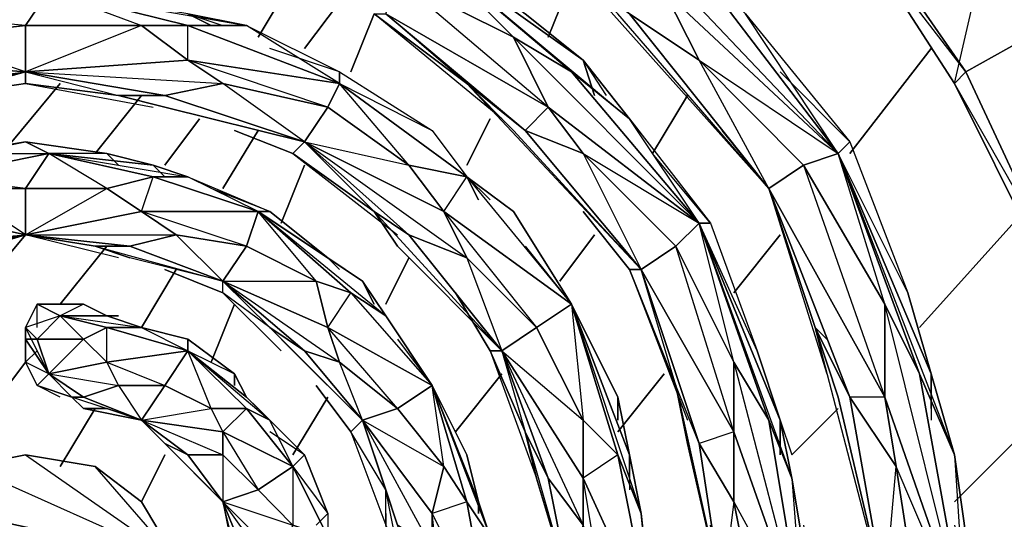
# Model space of a CAD drawing. Units: inches. Extents: x 0 to 29.9, y -28.8 to 0.
# Drawn here: x 6.5 to 9.9, y -19.5 to -17.8 of the extents above; entities that cross this region are included whole.
import ezdxf

# ---------------------------------------------------------------- set-up
doc = ezdxf.new("R2010")
doc.units = ezdxf.units.IN
doc.header["$MEASUREMENT"] = 0
doc.layers.get('0').update_dxf_attribs({"true_color": 0xd6e499})

msp = doc.modelspace()

# ---------------------------------------------------------------- linework, layer by layer
at = {"color": 76}
for points in [[(9.4213, -16.3746), (9.3809, -17.4263), (8.9367, -16.9822), (9.4213, -17.4263), (9.7847, -17.9512), (9.3809, -17.4263), (9.7443, -17.9916), (9.9865, -16.9418)], [(9.9865, -16.9418), (10.4326, -17.5878), (9.7847, -17.9512), (9.7443, -17.9916), (9.3809, -17.4263)], [(9.3809, -17.4263), (9.7443, -17.9916), (9.7847, -17.9512), (9.4213, -17.4263)], [(9.7443, -17.9916), (10.0269, -18.5588), (10.0673, -18.5588), (9.7847, -17.9512)]]:
    msp.add_lwpolyline(points, close=True, dxfattribs=at)
at = {"color": 33}
for points in [[(9.0983, -18.3569), (8.5734, -17.7493), (8.4119, -17.5878), (8.0081, -17.2648), (7.2813, -17.0225), (7.0371, -16.9418), (7.2813, -16.9822)], [(8.7349, -17.6686), (8.856, -17.9108), (9.3405, -18.2358), (8.8156, -17.5474), (9.0175, -17.7493), (8.8156, -17.5474), (8.1696, -17.0225)], [(7.239, -17.2244), (7.4428, -17.2648), (7.887, -17.4667), (8.2504, -17.7493), (8.4522, -17.9108), (7.887, -17.5071)], [(8.3311, -18.0742), (7.8062, -17.6282), (7.4024, -17.5071), (7.887, -17.5071), (7.239, -17.2648), (6.9968, -17.2648), (7.887, -17.5071), (7.1986, -17.3859), (7.4024, -17.5071)], [(7.6043, -17.3455), (7.887, -17.4667), (7.4428, -17.2648), (7.887, -17.5071), (8.21, -17.8301), (8.4119, -17.9512), (8.856, -18.478), (8.3311, -18.0742), (8.21, -17.8301)], [(8.7349, -17.6686), (9.3405, -18.2358), (8.5734, -17.4263)], [(8.1696, -18.1146), (7.7255, -17.7493), (8.0485, -17.9916), (7.7658, -17.7493), (7.8062, -17.6282), (7.887, -17.5071), (7.887, -17.4667), (8.2504, -17.7493)], [(7.887, -17.5071), (7.887, -17.4667), (8.2504, -17.7493), (8.4522, -17.9108)], [(7.887, -17.5071), (8.4522, -17.9108)], [(8.4522, -17.9108), (8.6137, -18.1146), (8.4119, -17.9512), (7.887, -17.5071)], [(8.4522, -17.9108), (8.2504, -17.7493), (7.887, -17.5071), (8.4119, -17.9512), (8.6137, -18.1146)], [(8.8156, -17.5474), (9.0175, -17.7493), (9.3809, -18.1954), (9.5828, -18.7203), (9.6635, -19.0029), (9.3405, -18.2358)], [(9.4616, -19.8527), (9.4213, -19.5701), (9.4616, -19.8527), (9.502, -19.772), (9.3405, -19.0837), (9.2598, -18.8414), (9.0983, -18.3569), (8.5734, -17.7493), (8.4119, -17.5878)], [(6.5122, -17.9512), (6.1489, -17.8301), (6.5122, -17.7897), (6.0681, -17.7493), (6.593, -17.6686), (6.1489, -17.7089), (6.5122, -17.6282), (6.27, -17.7089)], [(6.593, -17.6686), (6.5122, -17.7897), (6.593, -17.6686), (6.5122, -17.6282), (6.916, -17.7089), (6.593, -17.6686), (6.916, -17.7897), (6.5122, -17.9512), (7.0775, -17.9108), (6.916, -17.7897), (6.5122, -17.7897), (6.5122, -17.9512)], [(8.3311, -18.0742), (8.21, -17.8301), (7.8062, -17.6282)], [(6.5122, -17.7897), (6.1489, -17.8301), (6.0681, -17.7493), (6.593, -17.6686), (7.2813, -17.7897)], [(7.0775, -17.7493), (7.2813, -17.7897), (7.0775, -17.7897), (6.593, -17.6686)], [(6.5122, -17.9512), (5.9874, -17.9108), (6.1489, -17.8301), (6.0681, -17.7493)], [(7.0775, -17.7493), (7.2813, -17.7897), (7.6043, -17.9512), (7.9273, -18.155), (8.0485, -18.3165), (7.6043, -17.9916)], [(7.1583, -17.7897), (7.0775, -17.7493), (7.1986, -17.7897)], [(7.7255, -17.7493), (8.0485, -17.9916), (8.21, -18.155), (8.6541, -18.6395), (8.6137, -18.6395), (8.4522, -18.4376), (8.6137, -18.6395), (8.7752, -19.0433), (8.8156, -19.2452), (8.9367, -19.772), (9.0579, -19.8527), (8.9367, -19.772), (8.8964, -20.2565)], [(8.6137, -17.7493), (9.0983, -18.3569)], [(9.2194, -18.2761), (9.3405, -18.2358), (9.0175, -17.7493), (9.3809, -18.1954), (9.1386, -17.9512)], [(6.5122, -17.9512), (6.9968, -18.0339), (7.1986, -17.9916), (7.0775, -17.9108), (7.0775, -17.7897), (7.6043, -17.9916)], [(6.916, -17.7897), (7.0775, -17.7897)], [(7.6043, -17.9916), (7.2813, -17.7897), (7.6043, -17.9512), (7.3621, -17.8704)], [(8.7752, -18.5588), (8.9771, -18.9625), (8.9771, -19.2048), (8.6541, -18.6395), (8.7752, -18.5588), (8.4522, -18.2358), (8.856, -18.478), (8.4119, -17.9512), (8.21, -17.8301), (8.856, -18.478), (8.3311, -18.0742), (8.4522, -18.2358)], [(6.5122, -17.9512), (7.1986, -17.9916), (6.9968, -18.0339), (6.5122, -17.9512), (7.0775, -17.9108), (7.1986, -17.9916)], [(6.9968, -18.0339), (7.4832, -18.1954), (7.1986, -17.9916), (7.564, -18.0742), (7.0775, -17.9108), (7.6043, -17.9916)], [(7.564, -18.0742), (7.1986, -17.9916), (7.0775, -17.9108), (7.6043, -17.9916)], [(8.4522, -17.9108), (8.6137, -18.1146), (8.8964, -18.478), (9.0579, -18.9222), (9.1386, -19.1644), (8.856, -18.478)], [(8.4926, -18.0339), (8.4522, -17.9108), (8.533, -18.0339)], [(9.0983, -18.3569), (9.2194, -18.2761), (8.856, -17.9108)], [(6.0681, -18.0742), (6.5122, -17.9512), (6.5122, -17.9916), (6.2296, -18.0339), (6.5122, -17.9916), (6.8353, -18.0339), (6.9968, -18.0742), (7.4832, -18.1954), (7.4428, -18.2358), (7.239, -18.155), (7.4428, -18.2358), (7.7255, -18.4376), (7.8062, -18.5588), (8.1696, -18.9222), (8.1292, -18.9222), (8.0081, -18.7203), (8.1292, -18.9222), (8.2504, -19.2048), (8.2907, -19.3663), (8.4119, -19.772)], [(6.2296, -18.0339), (6.5122, -17.9916), (6.5122, -17.9512)], [(6.5122, -17.9512), (6.8353, -18.0339)], [(7.6043, -17.9916), (7.6043, -17.9512), (7.9273, -18.155), (8.0485, -18.3165)], [(7.6043, -17.9916), (7.6043, -17.9512), (7.9273, -18.155)], [(6.8353, -18.0339), (6.9968, -18.0339), (6.8353, -18.0339), (6.5122, -17.9916), (6.9564, -18.0742)], [(8.0485, -18.3165), (8.21, -18.4376), (8.0485, -18.3165), (7.6043, -17.9916)], [(7.6043, -17.9916), (8.0485, -18.3165)], [(8.0485, -17.9916), (8.6541, -18.6395), (8.21, -18.155)], [(8.2504, -18.155), (8.0485, -17.9916), (8.21, -18.155)], [(6.9968, -18.0339), (7.4832, -18.1954), (6.9968, -18.0742), (6.8353, -18.0339)], [(6.8353, -18.0339), (7.4832, -18.1954), (6.9968, -18.0742)], [(6.8756, -18.0339), (6.8353, -18.0339), (6.9968, -18.0742)], [(7.239, -18.155), (7.4428, -18.2358), (7.4832, -18.1954), (7.564, -18.0742), (7.8466, -18.2761)], [(8.856, -19.2452), (8.7752, -19.0433), (8.6541, -18.6395), (8.7752, -18.5588), (8.856, -18.478), (8.6137, -18.1146), (8.8964, -18.478), (8.6945, -18.2358)], [(6.8353, -18.2761), (6.7949, -18.2358), (6.5122, -18.1954), (6.27, -18.2358), (6.1085, -18.2761)], [(6.3104, -18.2358), (6.5122, -18.1954), (6.27, -18.2358), (6.593, -18.2358)], [(8.0888, -18.3973), (8.0485, -18.3165), (8.4119, -18.7606), (7.9677, -18.4376), (8.2907, -18.8414), (8.0485, -18.5991), (8.1696, -18.9222), (7.7255, -18.4376), (7.8466, -18.5184), (7.4832, -18.1954), (7.7255, -18.4376), (7.4428, -18.2358), (7.8062, -18.5184)], [(7.4832, -18.1954), (8.0485, -18.5991), (7.8466, -18.5184), (7.4832, -18.1954), (7.9677, -18.4376), (8.0485, -18.5991)], [(9.3405, -18.2358), (9.3809, -18.1954), (9.5828, -18.7203), (9.6635, -19.0029)], [(9.502, -20.6199), (9.7847, -19.8931), (9.6231, -19.0029), (9.502, -18.7606), (9.3405, -18.2358), (9.3809, -18.1954), (9.5828, -18.7203)], [(6.5122, -18.3569), (6.27, -18.3569), (6.1892, -18.3165), (6.593, -18.2358)], [(6.5122, -18.5184), (6.27, -18.3569), (6.5122, -18.3569), (6.1892, -18.3165), (6.593, -18.2358)], [(6.8353, -18.5991), (6.5122, -18.5184), (6.7949, -18.3569), (6.593, -18.2358)], [(6.593, -18.2358), (6.9564, -18.2761)], [(6.9564, -18.2761), (7.0775, -18.3165), (6.9564, -18.3165), (6.593, -18.2358)], [(6.7949, -18.3569), (6.9564, -18.3165), (6.593, -18.2358)], [(6.9564, -18.2761), (6.7949, -18.2358), (6.8353, -18.2761), (6.7949, -18.2358)], [(6.9564, -18.2761), (6.7949, -18.2358)], [(9.3405, -18.2358), (9.6635, -19.0029)], [(9.6635, -19.0029), (9.7443, -19.2855), (9.6231, -19.0029), (9.3405, -18.2358)], [(9.6635, -19.0029), (9.5828, -18.7203), (9.3405, -18.2358)], [(9.3405, -18.2358), (9.6231, -19.0029), (9.7443, -19.2855)], [(6.9564, -18.2761), (7.0775, -18.3165), (7.3621, -18.4376), (7.564, -18.5991), (7.6851, -18.6799), (7.3217, -18.4376)], [(6.5122, -18.5184), (6.8756, -18.5588), (7.0371, -18.5184), (6.916, -18.4376), (6.9564, -18.3165), (7.3217, -18.4376)], [(6.9564, -18.3165), (7.0775, -18.3165)], [(7.3217, -18.4376), (7.0775, -18.3165), (7.3621, -18.4376), (7.1583, -18.3569)], [(7.9677, -18.4376), (8.0485, -18.3165), (8.1292, -18.3973)], [(8.4119, -18.7606), (8.21, -18.4376), (8.0485, -18.3165)], [(8.0485, -18.3165), (8.21, -18.4376)], [(9.0983, -18.3569), (9.502, -19.0837), (9.3809, -19.0837), (9.502, -19.772), (9.5424, -19.3259), (9.502, -19.0837), (9.7847, -19.8931), (9.502, -18.7606)], [(9.3001, -18.8818), (9.2598, -18.8414), (9.3405, -19.0837), (9.502, -19.772), (9.2598, -18.8414), (9.3809, -19.0837), (9.0983, -18.3569)], [(9.0983, -18.3569), (9.3001, -19.0029)], [(9.0983, -18.3569), (9.2598, -18.8414)], [(6.1892, -18.5991), (6.1085, -18.6395), (6.5122, -18.5184), (6.1489, -18.4376), (6.0277, -18.5588), (5.8258, -18.7606)], [(6.5122, -18.5184), (7.0371, -18.5184), (6.8756, -18.5588), (6.5122, -18.5184), (6.916, -18.4376), (7.0371, -18.5184)], [(6.8756, -18.5588), (7.1986, -18.6799), (7.0371, -18.5184), (7.2813, -18.5588), (6.916, -18.4376), (7.3217, -18.4376)], [(7.2813, -18.5588), (7.0371, -18.5184), (6.916, -18.4376), (7.3217, -18.4376)], [(7.1986, -18.6799), (7.6043, -18.9625), (7.564, -18.8414), (7.1986, -18.6799), (7.5236, -18.6799), (7.2813, -18.5588), (7.3217, -18.4376), (7.6447, -18.7203), (7.5236, -18.6799)], [(7.3217, -18.4376), (7.6851, -18.6799)], [(7.6851, -18.6799), (7.7658, -18.801), (7.6447, -18.7203), (7.3217, -18.4376)], [(7.3217, -18.4376), (7.3621, -18.4376), (7.564, -18.5991), (7.6043, -18.6395), (7.564, -18.5991), (7.6851, -18.6799)], [(7.6851, -18.6799), (7.564, -18.5991), (7.3217, -18.4376), (7.6447, -18.7203), (7.7658, -18.801)], [(7.6447, -18.7203), (7.5236, -18.6799), (7.3217, -18.4376)], [(7.6043, -18.6395), (7.564, -18.5991), (7.3621, -18.4376), (7.3217, -18.4376)], [(7.9677, -18.4376), (8.0485, -18.5991), (7.8466, -18.5184), (8.1696, -18.9222), (7.8062, -18.5588), (7.7255, -18.4376), (7.8466, -18.5184), (8.1696, -18.9222), (7.8062, -18.5588), (7.7255, -18.4376)], [(8.2907, -18.8414), (8.0485, -18.5991), (7.9677, -18.4376), (8.4119, -18.7606)], [(8.4522, -18.4376), (8.6137, -18.6395), (8.6541, -18.6395)], [(8.856, -18.478), (9.1386, -19.1644)], [(9.1386, -19.1644), (9.179, -19.3663), (9.0983, -19.1644), (8.856, -18.478)], [(8.856, -18.478), (8.8964, -18.478), (9.0579, -18.9222), (9.1386, -19.1644)], [(9.1386, -19.1644), (9.0579, -18.9222), (8.856, -18.478), (9.0983, -19.1644), (9.179, -19.3663)], [(8.9771, -18.9625), (8.856, -18.478), (8.8964, -18.478), (9.0579, -18.9222)], [(7.7658, -19.5297), (7.7658, -19.4067), (7.6447, -19.2048), (7.5236, -19.0433), (7.6447, -19.2048), (7.6851, -19.1644), (7.4428, -18.9222), (7.3621, -18.8414), (7.1986, -18.7203), (6.9968, -18.6395), (7.1986, -18.7203), (7.1986, -18.6799), (6.8756, -18.5991), (6.7545, -18.5588), (6.5122, -18.5184), (6.1892, -18.5991), (6.1085, -18.6395), (6.1489, -18.5991)], [(6.1489, -18.5991), (6.5122, -18.5184)], [(6.5122, -18.5184), (6.7545, -18.5588), (6.8756, -18.5991)], [(6.5122, -18.5184), (6.7545, -18.5588)], [(6.8756, -18.5588), (7.1986, -18.6799), (6.8756, -18.5991), (6.7545, -18.5588)], [(6.7545, -18.5588), (7.1986, -18.6799), (6.8756, -18.5991)], [(6.9968, -18.6395), (7.1986, -18.7203), (7.1986, -18.6799), (7.2813, -18.5588), (7.5236, -18.6799), (7.564, -18.8414), (7.6447, -18.7203), (7.9273, -19.0433)], [(8.2504, -18.5588), (8.4119, -18.7606)], [(8.856, -19.2452), (8.7752, -19.0433), (8.9367, -19.772), (8.8156, -19.2452), (8.7752, -19.0433), (8.6137, -18.6395), (8.8156, -19.1644)], [(7.4832, -18.9222), (7.1986, -18.6799), (7.3621, -18.8414), (7.1986, -18.7203), (7.4024, -18.9222)], [(7.9273, -19.0433), (7.7658, -18.801), (7.6851, -18.6799)], [(8.4522, -19.5297), (8.3311, -19.3663), (8.4119, -19.772), (8.4522, -19.5297), (8.533, -19.8527), (8.4522, -20.3372), (8.6945, -19.8931), (8.5734, -19.2855), (8.4522, -19.3663), (8.6945, -19.8931), (8.533, -19.8527), (8.4522, -19.3663), (8.4522, -19.1644), (8.2907, -18.8414), (8.1696, -18.9222), (8.1292, -18.9222), (8.0081, -18.7203)], [(6.5526, -18.7606), (6.7141, -18.7606), (6.6334, -18.801), (6.5122, -18.8414), (6.5526, -18.8818), (6.6334, -18.801), (6.5526, -18.7606), (6.5122, -18.8414), (6.5122, -18.8818), (6.5526, -18.8818), (6.593, -19.0029), (6.5122, -18.8818), (6.5122, -18.8414), (6.5526, -18.8818), (6.5122, -18.8818), (6.5122, -18.9625), (6.5526, -18.9222), (6.5122, -18.9625), (6.5526, -19.0433)], [(6.5526, -18.8414), (6.5526, -18.7606), (6.5122, -18.8414)], [(6.7949, -18.801), (6.7141, -18.7606), (6.5526, -18.7606)], [(6.7949, -18.801), (6.7141, -18.7606)], [(8.1696, -18.9222), (8.4522, -19.5297), (8.4522, -19.3663), (8.1696, -18.9222), (8.4522, -19.1644), (8.2907, -18.8414), (8.4119, -18.7606), (8.5734, -19.2855), (8.4119, -18.7606), (8.5734, -19.0837), (8.6137, -19.2855)], [(8.4119, -18.7606), (8.6137, -19.2855)], [(8.6137, -19.2855), (8.6541, -19.4893), (8.5734, -19.2855), (8.4119, -18.7606)], [(8.6137, -19.2855), (8.5734, -19.0837), (8.5734, -19.1644), (8.5734, -19.0837), (8.4119, -18.7606)], [(8.4119, -18.7606), (8.4522, -19.1644), (8.5734, -19.2855), (8.6541, -19.4893)], [(8.5734, -19.1644), (8.5734, -19.0837), (8.4119, -18.7606)], [(6.7141, -18.8818), (6.6334, -18.801), (6.916, -18.8414)], [(6.7949, -18.801), (6.916, -18.8414), (7.0775, -18.8818), (7.239, -19.0029), (7.2813, -19.0837), (7.0775, -18.9222)], [(6.7949, -18.8414), (6.7141, -18.8818), (6.7949, -18.9625), (6.7949, -18.8414), (7.0775, -18.9222)], [(7.2813, -19.0837), (7.239, -19.0029), (7.239, -19.0433), (7.239, -19.0029), (7.0775, -18.8818), (6.916, -18.8414), (7.0775, -18.9222)], [(7.4832, -18.9222), (7.6851, -19.1644), (7.4428, -18.9222), (7.3621, -18.8414)], [(7.6043, -18.9625), (7.4832, -18.9222), (7.6851, -19.1644), (7.6043, -18.9625), (7.8062, -19.124), (7.564, -18.8414), (7.9273, -19.0433)], [(7.8062, -19.124), (7.6043, -18.9625), (7.564, -18.8414), (7.9273, -19.0433)], [(9.3809, -19.0837), (9.502, -19.772), (9.3405, -19.0837), (9.2598, -18.8414)], [(9.2598, -18.8414), (9.3809, -19.0837), (9.5424, -19.3259), (9.6231, -19.8527), (9.4213, -20.4988)], [(6.6334, -19.0837), (6.5526, -19.0433), (6.6737, -19.0837), (6.593, -19.0029), (6.5526, -18.8818), (6.5122, -18.8818)], [(6.5122, -18.8818), (6.5122, -18.9625), (6.5526, -18.9222)], [(6.8353, -19.0433), (6.7141, -19.0837), (6.916, -19.1644), (6.7949, -19.124), (6.7141, -19.124), (6.916, -19.1644), (6.6737, -19.0837), (6.7141, -19.0837), (6.593, -19.0029), (6.7141, -18.8818), (6.5526, -18.8818)], [(7.0775, -18.9222), (7.0775, -18.8818)], [(7.239, -19.0433), (7.239, -19.0029), (7.0775, -18.8818), (7.0775, -18.9222)], [(7.8062, -18.8818), (7.9273, -19.0433)], [(6.9968, -19.0433), (6.8353, -19.0433), (6.7949, -18.9625), (7.0775, -18.9222)], [(7.0775, -18.9222), (6.7949, -18.9625), (6.9968, -19.0433), (6.8353, -19.0433), (6.916, -19.1644), (6.7949, -19.124)], [(6.916, -19.1644), (7.1986, -19.2855), (7.1986, -19.2048), (6.916, -19.1644), (7.1583, -19.124), (6.9968, -19.0433), (7.0775, -18.9222), (7.2813, -19.124), (7.0775, -18.9222), (7.239, -19.0029), (7.2813, -19.0837)], [(7.0775, -18.9222), (7.2813, -19.0837)], [(7.2813, -19.0837), (7.3621, -19.1644), (7.2813, -19.124), (7.0775, -18.9222)], [(7.3621, -19.1644), (7.2813, -19.124), (7.1583, -19.124), (7.0775, -18.9222)], [(8.3311, -19.3663), (8.1696, -18.9222), (8.2504, -19.2048), (8.1292, -18.9222), (8.2907, -19.3663)], [(8.8964, -19.5297), (8.9367, -19.8527), (8.9367, -19.772), (8.8964, -20.3776), (9.0579, -19.8527), (8.9771, -20.2565), (9.2194, -19.8931), (9.0579, -19.8527), (8.9771, -19.449), (9.2194, -19.8931), (9.0983, -19.1644), (8.9771, -18.9625), (9.2194, -19.8931), (8.9771, -19.2048), (8.9771, -19.449), (8.9367, -19.772), (8.856, -19.2452), (8.9771, -19.449)], [(9.6635, -20.7006), (9.7443, -20.418), (9.6635, -20.5795), (9.7443, -20.418), (9.825, -19.8527), (9.7443, -19.2855), (9.6635, -19.0029)], [(9.6635, -19.124), (9.6635, -19.0029), (9.6635, -19.1644)], [(6.5526, -19.0433), (6.6737, -19.0837), (6.7141, -19.124), (6.7949, -19.124), (6.916, -19.1644)], [(6.916, -19.1644), (6.9968, -19.0433), (7.1583, -19.124), (7.1986, -19.2048), (7.2813, -19.124), (7.4428, -19.3259)], [(7.5236, -19.0433), (7.6447, -19.2048), (7.6851, -19.1644), (7.8062, -19.124), (7.9677, -19.3259), (7.9273, -19.4893), (7.6851, -19.1644), (7.9677, -19.3259), (7.9273, -19.0433)], [(7.9273, -19.0433), (8.0888, -19.449)], [(8.0888, -19.449), (8.1292, -19.5701), (8.0485, -19.449), (7.9273, -19.0433)], [(8.0888, -19.449), (8.0485, -19.2855), (7.9273, -19.0433)], [(8.0888, -19.449), (8.0485, -19.2855), (7.9273, -19.0433), (8.0485, -19.449)], [(8.0485, -19.2855), (7.9273, -19.0433)], [(8.9367, -19.772), (8.8156, -19.2452), (8.7752, -19.0433)], [(7.1986, -19.449), (7.1179, -19.3663), (7.0775, -19.3259), (6.9968, -19.2452), (6.916, -19.1644), (6.7141, -19.124), (6.6737, -19.0837)], [(6.7141, -19.124), (6.6737, -19.0837), (6.7141, -19.0837), (6.916, -19.1644)], [(7.2813, -19.0837), (7.3621, -19.1644), (7.4832, -19.2855), (7.564, -19.4893), (7.564, -19.5701), (7.4428, -19.3259)], [(7.2813, -19.124), (7.1583, -19.124)], [(7.1986, -19.2855), (7.0775, -19.2855), (7.1986, -19.449), (7.1179, -19.3663), (7.0775, -19.3259), (7.1986, -19.449), (6.9968, -19.2452), (7.0775, -19.2855), (6.916, -19.1644)], [(7.4428, -19.3259), (7.3621, -19.1644), (7.4832, -19.2855), (7.3621, -19.2048)], [(7.9273, -19.4893), (7.9677, -19.3259), (8.0485, -19.449), (8.1292, -19.8931), (7.9273, -19.4893), (7.9273, -19.6105), (7.6851, -19.1644)], [(8.5734, -19.2855), (8.4522, -19.1644)], [(9.0983, -20.6603), (9.1386, -20.5795), (9.179, -20.3372), (9.1386, -20.4584), (9.179, -20.3372), (9.2598, -19.8527), (9.179, -19.3663), (9.1386, -19.1644)], [(9.1386, -19.2855), (9.1386, -19.1644), (9.179, -19.2855)], [(7.4428, -19.3259), (7.1986, -19.2048), (7.3217, -19.4067), (7.1986, -19.2855), (7.1986, -19.449), (7.1179, -19.3663)], [(7.3217, -19.4067), (7.1986, -19.2855), (7.1986, -19.2048), (7.4428, -19.3259)], [(8.4119, -19.772), (8.2907, -19.3663), (8.2504, -19.2048)], [(7.239, -20.0546), (7.2813, -19.9739), (7.2813, -19.8527), (7.2813, -19.7316), (7.239, -19.6508), (7.239, -19.6105), (7.1986, -19.449), (7.0775, -19.3259), (6.9968, -19.2452), (7.0775, -19.2855), (7.1986, -19.449)], [(8.856, -19.2452), (8.9367, -19.772), (8.9367, -19.8527), (8.8964, -19.5297), (8.9367, -19.8527), (8.8964, -20.2565), (8.8156, -20.4584), (8.8964, -20.2565), (8.8964, -20.3776), (8.6945, -20.9852)], [(7.4428, -19.3259), (7.4832, -19.2855), (7.564, -19.4893), (7.5236, -19.5297), (7.564, -19.4893), (7.564, -19.5701)], [(7.5236, -19.5297), (7.564, -19.4893), (7.4832, -19.2855), (7.4428, -19.3259), (7.564, -19.4893), (7.564, -19.5701)], [(8.0485, -21.389), (8.21, -21.2678), (8.1292, -21.3082), (8.21, -21.2678), (8.4119, -20.9448), (8.5734, -20.6199), (8.6137, -20.418), (8.5734, -20.4988), (8.6137, -20.418), (8.6541, -20.2161), (8.6137, -20.3372), (8.6541, -20.2161), (8.6945, -19.8527), (8.6541, -19.4893), (8.6137, -19.2855)], [(8.6137, -19.3663), (8.6137, -19.2855), (8.6137, -19.4067)], [(9.7443, -19.5297), (9.825, -19.8527), (9.7443, -19.2855), (9.7847, -19.8931), (9.7443, -20.418), (9.825, -19.8527), (9.7847, -19.8931), (9.5424, -20.3776)], [(7.4428, -19.3259), (7.564, -19.5701)], [(7.9677, -19.3259), (8.0485, -19.449), (8.1292, -19.5701)], [(9.6231, -19.8527), (9.7847, -19.8931), (9.5424, -19.3259)], [(8.3311, -19.3663), (8.4119, -19.772)], [(8.6945, -19.8931), (8.533, -19.8527), (8.4522, -19.5297), (8.4522, -19.3663), (8.6945, -19.8931), (8.6541, -19.4893), (8.6945, -19.8527), (8.6541, -19.6105)], [(9.2194, -19.5297), (9.2598, -19.8527), (9.179, -19.3663), (9.2194, -19.8931), (8.9771, -20.4988), (8.9771, -20.741), (8.8156, -21.3082)], [(7.5236, -20.2565), (7.4832, -20.418), (7.564, -20.2161), (7.5236, -20.1757), (7.6043, -19.8931), (7.564, -19.5701), (7.4024, -19.6508), (7.6043, -19.8931), (7.4428, -19.8527), (7.4024, -19.6508), (7.4428, -19.5297), (7.3217, -19.4067), (7.1986, -19.449)], [(7.8466, -19.8124), (7.7658, -19.5297), (7.7658, -19.4067)], [(7.1986, -19.449), (7.4024, -19.7316), (7.4024, -19.6508), (7.1986, -19.449), (7.4428, -19.5297)], [(7.3217, -19.8124), (7.239, -19.6105), (7.2813, -19.6508), (7.1986, -19.449)], [(8.0081, -20.4988), (7.9273, -20.7006), (8.0485, -20.418), (8.0485, -20.3372), (8.0888, -20.2969), (8.1292, -20.1354), (8.0888, -20.2161), (8.1292, -20.1354), (8.1696, -19.8527), (8.1292, -19.5701), (8.0888, -19.449)], [(8.1292, -19.8931), (8.0485, -19.449), (7.9273, -19.4893), (8.1292, -19.8931), (7.9677, -19.8527), (7.9273, -19.4893)], [(7.7658, -19.5297), (7.7658, -19.4893)]]:
    msp.add_lwpolyline(points, dxfattribs=at)
at = {"color": 76}
for points in [[(10.1884, -19.2048), (10.2692, -19.8527), (10.2692, -19.8124), (10.9575, -19.0837), (10.7556, -18.3165), (10.0269, -18.5588), (10.0673, -18.5588), (9.7847, -17.9512), (10.0673, -18.5588), (9.7443, -17.9916), (10.0269, -18.5588), (10.4326, -17.5878), (9.9865, -16.9418), (9.3809, -17.4263), (9.4213, -17.4263), (8.9367, -16.9822), (9.4213, -17.4263)], [(10.2288, -20.4988), (10.2692, -19.8527), (10.2288, -19.2048), (10.2692, -19.8527), (11.0382, -19.8527), (10.9575, -19.0837), (10.1884, -19.2048), (10.2288, -19.2048), (10.0673, -18.5588), (10.2288, -19.2048), (10.0269, -18.5588), (10.1884, -19.2048), (10.2288, -19.1644), (10.7556, -18.3165), (10.4326, -17.5878), (9.7847, -17.9512), (9.7443, -17.9916), (9.7847, -17.9512), (9.4213, -17.4263), (9.7847, -17.9512), (10.4326, -17.5878), (9.9865, -16.9418)], [(10.7556, -18.3165), (10.4326, -17.5878), (10.7556, -18.3165), (10.0269, -18.5588), (9.7443, -17.9916), (9.7847, -17.9512), (10.0673, -18.5588), (10.2288, -19.2048), (10.2692, -19.8527), (11.0382, -19.8527), (10.9575, -19.0837)]]:
    msp.add_lwpolyline(points, dxfattribs=at)
at = {"color": 33}
for points in [[(8.6137, -17.7493), (8.0081, -17.2648), (8.7349, -17.6686), (8.856, -17.9108)], [(8.0081, -17.2648), (8.6137, -17.7493), (8.4119, -17.5878), (9.0983, -18.3569), (8.5734, -17.7493), (8.4119, -17.5878)], [(8.8156, -17.5474), (9.3405, -18.2358), (8.7349, -17.6686), (8.5734, -17.4263)], [(7.887, -17.5071), (8.4119, -17.9512), (8.21, -17.8301), (7.8062, -17.6282)], [(8.6137, -18.1146), (8.4522, -17.9108), (7.887, -17.5071)], [(9.0175, -17.7493), (9.3809, -18.1954), (9.3405, -18.2358), (8.8156, -17.5474)], [(7.8062, -17.6282), (8.21, -17.8301), (8.3311, -18.0742), (7.7658, -17.7493)], [(7.0775, -17.7897), (6.916, -17.7897), (6.5122, -17.7897), (6.593, -17.6686)], [(7.0775, -17.7493), (6.593, -17.6686), (7.0775, -17.7897), (7.2813, -17.7897)], [(8.856, -17.9108), (8.7349, -17.6686), (9.3405, -18.2358), (9.2194, -18.2761)], [(7.1583, -17.7897), (7.0775, -17.7493)], [(8.0485, -17.9916), (7.7255, -17.7493), (7.7658, -17.7493), (8.2504, -18.155)], [(8.2504, -18.155), (7.7658, -17.7493), (8.3311, -18.0742), (8.4522, -18.2358)], [(7.7658, -17.7493), (8.3311, -18.0742), (8.2504, -18.155)], [(8.856, -17.9108), (9.2194, -18.2761), (9.0983, -18.3569), (8.6137, -17.7493)], [(8.6137, -17.7493), (9.0983, -18.3569), (8.856, -17.9108)], [(6.5122, -17.9512), (5.9874, -17.9108), (6.1489, -17.8301), (6.5122, -17.7897)], [(6.5122, -17.9512), (6.5122, -17.7897), (6.916, -17.7897), (7.0775, -17.9108)], [(7.0775, -17.7897), (7.6043, -17.9916), (7.0775, -17.9108), (6.916, -17.7897)], [(7.2813, -17.7897), (7.6043, -17.9512), (7.6043, -17.9916), (7.0775, -17.7897)], [(5.8662, -18.0339), (5.9874, -17.9108), (6.5122, -17.9512), (5.9874, -18.0742)], [(8.4926, -18.0339), (8.4522, -17.9108)], [(5.8662, -18.0339), (6.5122, -17.9512), (5.9874, -18.0742)], [(5.9066, -18.1146), (5.9874, -18.0742), (6.5122, -17.9512), (6.0681, -18.0742)], [(6.0681, -18.0742), (5.9066, -18.1146), (6.5122, -17.9512)], [(6.8353, -18.0339), (6.5122, -17.9916), (6.5122, -17.9512), (6.9968, -18.0339)], [(8.6137, -18.1146), (8.8964, -18.478), (8.856, -18.478), (8.4119, -17.9512)], [(7.4832, -18.1954), (6.9968, -18.0339), (7.1986, -17.9916), (7.564, -18.0742)], [(8.0485, -18.3165), (7.8466, -18.2761), (7.564, -18.0742), (7.6043, -17.9916)], [(7.6043, -17.9916), (7.564, -18.0742)], [(7.6043, -17.9916), (8.0485, -18.3165), (8.21, -18.4376), (7.6043, -17.9916)], [(7.6043, -17.9916), (7.9273, -18.155), (8.0485, -18.3165), (7.8466, -18.2761)], [(8.2504, -18.155), (8.6541, -18.6395), (8.21, -18.155), (8.0485, -17.9916)], [(6.8353, -18.0339), (6.8756, -18.0339)], [(7.4832, -18.1954), (7.564, -18.0742), (7.8466, -18.2761), (7.9677, -18.4376)], [(8.4522, -18.2358), (8.3311, -18.0742), (8.856, -18.478), (8.7752, -18.5588)], [(8.4522, -18.2358), (8.7752, -18.5588), (8.6541, -18.6395), (8.2504, -18.155)], [(8.4522, -18.2358), (8.6541, -18.6395), (8.2504, -18.155)], [(8.9367, -18.155), (9.0983, -18.3569)], [(8.9367, -18.155), (9.0983, -18.3569)], [(6.27, -18.2358), (6.5122, -18.1954), (6.593, -18.2358), (6.1892, -18.3165)], [(6.7949, -18.2358), (6.9564, -18.2761), (6.593, -18.2358), (6.5122, -18.1954)], [(6.7949, -18.2358), (6.593, -18.2358), (6.5122, -18.1954)], [(7.7255, -18.4376), (7.4428, -18.2358), (7.4832, -18.1954), (7.8466, -18.5184)], [(7.4832, -18.1954), (7.8466, -18.2761), (7.9677, -18.4376)], [(6.9564, -18.3165), (6.7949, -18.3569), (6.5122, -18.3569), (6.593, -18.2358)], [(6.593, -18.2358), (6.5122, -18.3569)], [(6.9564, -18.2761), (6.593, -18.2358), (7.0775, -18.3165)], [(9.3405, -18.2358), (9.6231, -19.0029), (9.502, -18.7606), (9.2194, -18.2761)], [(9.7443, -19.2855), (9.6635, -19.0029), (9.3405, -18.2358)], [(6.9968, -18.3165), (6.9564, -18.2761)], [(6.9968, -18.3165), (6.9564, -18.2761)], [(8.0485, -18.3165), (8.4119, -18.7606), (7.9677, -18.4376), (7.8466, -18.2761)], [(9.502, -18.7606), (9.502, -19.0837), (9.0983, -18.3569), (9.2194, -18.2761)], [(9.2194, -18.2761), (9.502, -19.0837), (9.502, -18.7606)], [(6.9564, -18.3165), (7.3217, -18.4376), (6.916, -18.4376), (6.7949, -18.3569)], [(7.0775, -18.3165), (7.3621, -18.4376), (7.3217, -18.4376), (6.9564, -18.3165)], [(8.21, -18.4376), (8.0485, -18.3165), (8.4119, -18.7606)], [(8.0888, -18.3973), (8.0485, -18.3165)], [(6.5122, -18.5184), (6.1489, -18.4376), (6.27, -18.3569), (6.5122, -18.3569)], [(6.5122, -18.5184), (6.5122, -18.3569), (6.7949, -18.3569), (6.916, -18.4376)], [(6.916, -18.4376), (6.5122, -18.5184), (6.5122, -18.3569), (6.7949, -18.3569)], [(9.2598, -18.8414), (9.0983, -18.3569), (9.3809, -19.0837)], [(9.3809, -19.0837), (9.0983, -18.3569), (9.502, -19.0837), (9.5424, -19.3259)], [(6.0277, -18.5588), (6.1489, -18.4376), (6.5122, -18.5184), (6.1489, -18.5991)], [(7.3217, -18.4376), (7.2813, -18.5588)], [(7.7658, -18.801), (7.6851, -18.6799), (7.3217, -18.4376)], [(8.21, -18.4376), (8.4119, -18.7606)], [(8.856, -18.478), (9.0983, -19.1644), (8.9771, -18.9625), (8.7752, -18.5588)], [(9.179, -19.3663), (9.1386, -19.1644), (8.856, -18.478)], [(6.0277, -18.5588), (6.5122, -18.5184), (6.1489, -18.5991)], [(6.3104, -18.5588), (6.1892, -18.5991), (6.5122, -18.5184)], [(6.3104, -18.5588), (6.5122, -18.5184), (6.1892, -18.5991)], [(6.3104, -18.5588), (6.5122, -18.5184)], [(6.7545, -18.5588), (6.5122, -18.5184), (6.8756, -18.5588)], [(7.1986, -18.6799), (6.8756, -18.5588), (7.0371, -18.5184), (7.2813, -18.5588)], [(8.1696, -18.9222), (7.8466, -18.5184), (8.0485, -18.5991), (8.2907, -18.8414)], [(6.8756, -18.5588), (6.7545, -18.5588)], [(7.1986, -18.6799), (7.2813, -18.5588), (7.5236, -18.6799), (7.564, -18.8414)], [(8.9771, -18.9625), (8.9771, -19.2048), (8.7752, -18.5588)], [(8.7752, -19.0433), (8.6137, -18.6395), (8.6541, -18.6395), (8.856, -19.2452)], [(8.856, -19.2452), (8.6541, -18.6395), (8.9771, -19.2048), (8.9771, -19.449)], [(8.6541, -18.6395), (8.9771, -19.2048), (8.856, -19.2452)], [(7.3621, -18.8414), (7.1986, -18.7203), (7.1986, -18.6799), (7.4832, -18.9222)], [(7.6043, -18.9625), (7.4832, -18.9222), (7.1986, -18.6799), (7.564, -18.8414)], [(7.6447, -18.7203), (7.9273, -19.0433), (7.564, -18.8414), (7.5236, -18.6799)], [(7.7255, -18.7606), (7.6851, -18.6799)], [(7.7255, -18.7606), (7.6851, -18.6799)], [(7.7658, -18.801), (7.6447, -18.7203), (7.9273, -19.0433)], [(6.5122, -18.8414), (6.5526, -18.7606), (6.6334, -18.801), (6.5526, -18.8818)], [(6.7141, -18.7606), (6.7949, -18.801), (6.6334, -18.801), (6.5526, -18.7606)], [(8.4119, -18.7606), (8.2907, -18.8414)], [(8.5734, -19.0837), (8.6137, -19.2855), (8.4119, -18.7606)], [(8.6541, -19.4893), (8.6137, -19.2855), (8.4119, -18.7606)], [(9.502, -18.7606), (9.6231, -19.0029), (9.7847, -19.8931), (9.502, -19.0837)], [(6.7141, -18.8818), (6.5526, -18.8818), (6.6334, -18.801), (6.7949, -18.8414)], [(6.916, -18.8414), (6.7949, -18.8414), (6.6334, -18.801), (6.7949, -18.801)], [(6.7949, -18.801), (6.6334, -18.801), (6.7949, -18.8414), (6.916, -18.8414)], [(6.8353, -18.801), (6.7949, -18.801)], [(6.8353, -18.801), (6.7949, -18.801)], [(7.7658, -18.801), (7.9273, -19.0433)], [(6.5122, -18.8414), (6.5122, -18.8818), (6.593, -19.0029)], [(6.7949, -18.8414), (7.0775, -18.9222), (6.7949, -18.9625), (6.7141, -18.8818)], [(6.916, -18.8414), (7.0775, -18.8818), (7.0775, -18.9222), (6.7949, -18.8414)], [(7.4832, -18.9222), (7.3621, -18.8414), (7.6851, -19.1644), (7.4428, -18.9222), (7.3621, -18.8414)], [(8.1696, -18.9222), (8.2907, -18.8414), (8.4522, -19.1644), (8.4522, -19.3663)], [(9.2598, -18.8414), (9.3001, -18.8818)], [(6.5122, -18.9625), (6.5122, -18.8818), (6.593, -19.0029), (6.5526, -19.0433)], [(6.7141, -18.8818), (6.7949, -18.9625), (6.593, -19.0029), (6.5526, -18.8818)], [(7.0775, -18.9222), (6.9968, -19.0433)], [(7.3621, -19.1644), (7.2813, -19.0837), (7.0775, -18.9222)], [(7.6851, -19.1644), (7.4832, -18.9222), (7.6043, -18.9625), (7.8062, -19.124)], [(8.2504, -19.2048), (8.1292, -18.9222), (8.1696, -18.9222), (8.3311, -19.3663)], [(8.4522, -19.5297), (8.3311, -19.3663), (8.1696, -18.9222), (8.4522, -19.3663)], [(6.5122, -18.9625), (6.5526, -19.0433), (6.593, -19.0029)], [(6.8353, -19.0433), (6.7141, -19.0837), (6.593, -19.0029), (6.7949, -18.9625)], [(6.7949, -18.9625), (6.593, -19.0029), (6.8353, -19.0433)], [(8.9771, -18.9625), (9.0983, -19.1644), (9.2194, -19.8931), (8.9771, -19.2048)], [(6.6737, -19.0837), (6.5526, -19.0433), (6.593, -19.0029), (6.7141, -19.0837)], [(9.7443, -19.2855), (9.825, -19.8527), (9.7847, -19.8931), (9.6231, -19.0029)], [(9.6635, -19.124), (9.6635, -19.0029)], [(6.916, -19.1644), (6.7141, -19.0837), (6.8353, -19.0433), (6.9968, -19.0433)], [(6.916, -19.1644), (6.9968, -19.0433), (7.1583, -19.124), (7.1986, -19.2048)], [(8.0485, -19.449), (7.9677, -19.3259), (7.8062, -19.124), (7.9273, -19.0433)], [(7.9273, -19.0433), (7.8062, -19.124)], [(8.0485, -19.2855), (8.0888, -19.449), (7.9273, -19.0433)], [(8.1292, -19.5701), (8.0888, -19.449), (7.9273, -19.0433)], [(7.3217, -19.124), (7.2813, -19.0837)], [(7.3217, -19.124), (7.2813, -19.0837)], [(9.5424, -19.3259), (9.6231, -19.8527), (9.502, -19.772), (9.3809, -19.0837)], [(9.5424, -19.3259), (9.502, -19.0837), (9.7847, -19.8931), (9.6231, -19.8527)], [(6.7949, -19.124), (6.7141, -19.124), (6.916, -19.1644)], [(7.2813, -19.124), (7.4428, -19.3259), (7.1986, -19.2048), (7.1583, -19.124)], [(7.3621, -19.1644), (7.4832, -19.2855), (7.4428, -19.3259), (7.2813, -19.124)], [(7.6851, -19.1644), (7.8062, -19.124), (7.9677, -19.3259), (7.9273, -19.4893)], [(6.9968, -19.2452), (6.916, -19.1644), (7.0775, -19.2855)], [(7.1986, -19.2855), (7.0775, -19.2855), (6.916, -19.1644), (7.1986, -19.2048)], [(6.9968, -19.2452), (6.916, -19.1644), (7.0775, -19.3259)], [(7.7658, -19.4067), (7.6447, -19.2048), (7.6851, -19.1644), (7.8062, -19.5297)], [(7.8466, -19.8124), (7.8062, -19.6105), (7.7658, -19.5297), (7.8466, -19.8124), (7.7658, -19.4067), (7.8062, -19.5297), (7.6851, -19.1644), (7.7658, -19.4067), (7.6447, -19.2048), (7.7658, -19.5297), (7.7658, -19.4067), (7.8062, -19.5297)], [(7.9273, -19.6105), (7.8062, -19.5297), (7.6851, -19.1644), (7.9273, -19.4893)], [(8.5734, -19.2855), (8.6945, -19.8931), (8.4522, -19.3663), (8.4522, -19.1644)], [(9.179, -19.3663), (9.2598, -19.8527), (9.2194, -19.8931), (9.0983, -19.1644)], [(9.1386, -19.2855), (9.1386, -19.1644)], [(8.3311, -19.3663), (8.2504, -19.2048), (8.4119, -19.772), (8.2907, -19.3663), (8.2504, -19.2048)], [(8.9771, -19.449), (8.9771, -19.2048), (9.2194, -19.8931), (9.0579, -19.8527)], [(8.9771, -19.449), (9.0579, -19.8527), (8.9367, -19.772), (8.856, -19.2452)], [(7.1986, -19.449), (7.0775, -19.2855), (7.1986, -19.2855), (7.3217, -19.4067)], [(8.6541, -19.4893), (8.6945, -19.8527), (8.6945, -19.8931), (8.5734, -19.2855)], [(8.6137, -19.3663), (8.6137, -19.2855)], [(7.1179, -19.3663), (7.0775, -19.3259), (7.1986, -19.449)], [(7.4428, -19.5297), (7.3217, -19.4067), (7.4428, -19.3259), (7.564, -19.5701)], [(7.4428, -19.3259), (7.3217, -19.4067)], [(7.4428, -19.3259), (7.4428, -19.5297), (7.564, -19.5701), (7.6043, -19.6508), (7.564, -19.5701)], [(7.4428, -19.3259), (7.564, -19.5701), (7.6043, -19.6508), (7.4428, -19.3259)], [(8.4522, -19.5297), (8.533, -19.8527), (8.4119, -19.772), (8.3311, -19.3663)], [(7.1986, -19.449), (7.3217, -19.4067), (7.4428, -19.5297), (7.4024, -19.6508)], [(7.239, -19.6105), (7.1986, -19.449), (7.2813, -19.6508)], [(7.4024, -19.7316), (7.2813, -19.6508), (7.1986, -19.449), (7.4024, -19.6508)], [(7.239, -19.6105), (7.1986, -19.449), (7.239, -19.6508)], [(8.1292, -19.5701), (8.1696, -19.8527), (8.1292, -19.8931), (8.0485, -19.449)], [(8.0888, -19.4893), (8.0888, -19.449)], [(8.0888, -19.4893), (8.0888, -19.449)], [(7.7658, -19.4893), (7.7658, -19.5297)], [(7.9677, -19.8527), (7.9273, -19.6105), (7.9273, -19.4893), (8.1292, -19.8931)]]:
    msp.add_lwpolyline(points, close=True, dxfattribs=at)
at = {"color": 164}
for points in [[(7.4428, -17.6282), (7.3217, -17.8301)], [(8.4119, -17.6282), (8.3311, -17.8301)], [(7.6043, -17.7089), (7.4832, -17.8704)], [(7.7255, -17.7493), (7.6447, -17.9512)], [(9.6635, -17.8704), (9.3809, -18.2358)], [(6.6334, -17.9916), (6.4315, -18.2358)], [(6.916, -18.0339), (6.7545, -18.2358)], [(8.8156, -18.0339), (8.6945, -18.2358)], [(7.1179, -18.1146), (6.9968, -18.2761)], [(8.1292, -18.1146), (8.0485, -18.2761)], [(7.3217, -18.155), (7.1986, -18.3569)], [(7.4832, -18.2761), (7.4024, -18.478)], [(9.9865, -18.4376), (9.6231, -18.8414)], [(6.5122, -18.5184), (6.1085, -19.0029)], [(8.4926, -18.5184), (8.3715, -18.6799)], [(9.1386, -18.5184), (8.9771, -18.7203)], [(6.7949, -18.5588), (6.6334, -18.7606)], [(7.8466, -18.5991), (7.7658, -18.7606)], [(7.0371, -18.6395), (6.916, -18.8414)], [(7.239, -18.7606), (7.1583, -18.9625)], [(6.5122, -18.9625), (6.27, -19.2855)], [(8.1696, -19.0029), (8.0081, -19.2048)], [(8.7349, -19.0029), (8.5734, -19.2048)], [(10.148, -19.0433), (9.7443, -19.449)], [(7.564, -19.0837), (7.4428, -19.2855)], [(6.7545, -19.124), (6.6334, -19.3259)], [(9.3405, -19.124), (9.179, -19.2855)], [(6.9968, -19.2855), (6.916, -19.449)]]:
    msp.add_lwpolyline(points, dxfattribs=at)
for points in [[(7.4428, -17.6282), (7.3217, -17.8301)], [(8.3311, -17.8301), (8.4119, -17.6282)], [(7.6043, -17.7089), (7.4832, -17.8704)], [(7.7255, -17.7493), (7.6447, -17.9512)], [(9.3809, -18.2358), (9.6635, -17.8704)], [(6.6334, -17.9916), (6.4315, -18.2358)], [(6.916, -18.0339), (6.7545, -18.2358)], [(8.6945, -18.2358), (8.8156, -18.0339)], [(7.1179, -18.1146), (6.9968, -18.2761)], [(8.0485, -18.2761), (8.1292, -18.1146)], [(7.3217, -18.155), (7.1986, -18.3569)], [(7.4832, -18.2761), (7.4024, -18.478)], [(9.6231, -18.8414), (9.9865, -18.4376)], [(6.5122, -18.5184), (6.1085, -19.0029)], [(8.3715, -18.6799), (8.4926, -18.5184)], [(8.9771, -18.7203), (9.1386, -18.5184)], [(6.7949, -18.5588), (6.6334, -18.7606)], [(7.7658, -18.7606), (7.8466, -18.5991)], [(7.0371, -18.6395), (6.916, -18.8414)], [(7.239, -18.7606), (7.1583, -18.9625)], [(6.5122, -18.9625), (6.27, -19.2855)], [(8.0081, -19.2048), (8.1696, -19.0029)], [(8.5734, -19.2048), (8.7349, -19.0029)], [(9.7443, -19.449), (10.148, -19.0433)], [(7.4428, -19.2855), (7.564, -19.0837)], [(6.7545, -19.124), (6.6334, -19.3259)], [(9.179, -19.2855), (9.3405, -19.124)], [(6.9968, -19.2855), (6.916, -19.449)]]:
    msp.add_lwpolyline(points, close=True, dxfattribs=at)
at = {"color": 133}
for points in [[(6.3104, -19.3259), (6.5122, -19.2855), (6.7545, -19.3259), (6.916, -19.449), (7.0371, -19.6508), (6.1085, -19.449)], [(7.0371, -19.6508), (6.7545, -19.3259), (6.5122, -19.2855)], [(6.1085, -19.449), (7.0371, -19.6508), (6.3104, -19.3259)]]:
    msp.add_lwpolyline(points, close=True, dxfattribs=at)
for points in [[(6.1085, -19.449), (6.3104, -19.3259), (6.5122, -19.2855), (7.0371, -19.6508), (6.7545, -19.3259), (6.5122, -19.2855), (6.3104, -19.3259)], [(5.9874, -19.6508), (7.0775, -19.8527), (7.0371, -19.6508), (6.7545, -19.3259), (6.916, -19.449)], [(7.0371, -19.6508), (6.916, -19.449), (6.7545, -19.3259)]]:
    msp.add_lwpolyline(points, dxfattribs=at)

doc.saveas('drawing.dxf')
